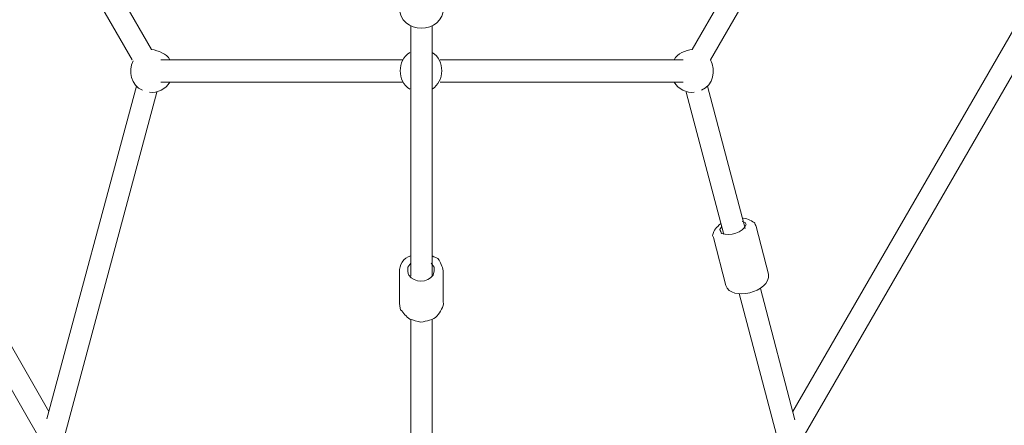
# Model space of a CAD drawing. Units: millimetres. Extents: x -12750 to 8250, y 41648 to 71348.
# Drawn here: x -2611 to -1707, y 58174 to 58546 of the extents above; entities that cross this region are included whole.
import ezdxf

# ---------------------------------------------------------------- set-up
doc = ezdxf.new("R2010")
doc.units = ezdxf.units.MM
doc.header["$MEASUREMENT"] = 0

msp = doc.modelspace()

# ---------------------------------------------------------------- linework, layer by layer
at = {"color": 7, "linetype": 'Continuous', "lineweight": 18}
for p, q in [((-2589.59, 58156.95), (-3115.6, 59070.2)), ((-1368.75, 59068.34), (-1895.7, 58156.95)), ((-2583.99, 58186.8), (-3086.68, 59059.94)), ((-1397.66, 59059.01), (-1901.29, 58186.8)), ((-2489.79, 58518.89), (-2752.8, 58973.19)), ((-1731.55, 58974.12), (-1993.62, 58518.89)), ((-2507.51, 58509.56), (-2770.52, 58963.86)), ((-1714.76, 58963.86), (-1976.84, 58509.56)), ((-2251.97, 58310.87), (-2251.97, 58540.35)), ((-2232.38, 58310.87), (-2232.38, 58540.35)), ((-2259.43, 58509.56), (-2481.4, 58509.56)), ((-2002.02, 58509.56), (-2224.92, 58509.56)), ((-2259.43, 58489.04), (-2481.4, 58489.04)), ((-2002.02, 58489.04), (-2224.92, 58489.04)), ((-2585.86, 58180.27), (-2503.78, 58485.31)), ((-2569.07, 58166.28), (-2485.13, 58479.71)), ((-1999.22, 58479.71), (-1964.71, 58349.11)), ((-1979.64, 58485.31), (-1945.13, 58354.71)), ((-1934.87, 58356.58), (-1923.68, 58312.73)), ((-1974.04, 58346.32), (-1962.85, 58302.47)), ((-2262.23, 58314.6), (-2262.23, 58287.55)), ((-2222.12, 58314.6), (-2222.12, 58287.55)), ((-1931.14, 58299.67), (-1899.43, 58179.34)), ((-1950.72, 58295.01), (-1916.22, 58165.34)), ((-2251.97, 57947.06), (-2251.97, 58271.69)), ((-2232.38, 57947.06), (-2232.38, 58271.69))]:
    msp.add_line(p, q, dxfattribs=at)
for points in [[(-2222.12, 58558.07), (-2220.89, 58531.86), (-2263.47, 58531.88), (-2262.23, 58558.07)], [(-2473, 58509.56), (-2476.2, 58515.18), (-2483.71, 58517.96), (-2489.79, 58518.89)], [(-2252.9, 58516.09), (-2264.61, 58508.84), (-2264.6, 58489.76), (-2252.9, 58482.51)], [(-2232.38, 58482.51), (-2220.85, 58489.7), (-2220.33, 58509.12), (-2232.38, 58516.09)], [(-1993.62, 58518.89), (-1999.9, 58518.04), (-2007.25, 58515.52), (-2010.41, 58509.56)], [(-2506.58, 58508.63), (-2511.83, 58499.14), (-2508.71, 58485.77), (-2498.19, 58481.58)], [(-1985.23, 58481.58), (-1974.09, 58485.99), (-1972.04, 58499.64), (-1976.84, 58509.56)], [(-2491.66, 58479.71), (-2484.41, 58478.69), (-2476.65, 58482.76), (-2473, 58489.04)], [(-2010.41, 58489.04), (-2006.77, 58482.76), (-1999, 58478.69), (-1991.76, 58479.71)], [(-1936.73, 58360.31), (-1940.1, 58361.87), (-1944, 58364.75), (-1947.93, 58364.04)], [(-1934.87, 58356.58), (-1935.33, 58357.5), (-1936.27, 58359.39), (-1936.73, 58360.31)], [(-2251.97, 58329.53), (-2258.43, 58328.22), (-2262.93, 58320.94), (-2262.23, 58314.6)], [(-2225.85, 58325.79), (-2227.21, 58327.88), (-2230.38, 58328.38), (-2232.38, 58329.53)], [(-2222.12, 58314.6), (-2222.05, 58318.38), (-2224.51, 58322.33), (-2225.85, 58325.79)], [(-2253.83, 58311.8), (-2248.44, 58304.73), (-2236.84, 58304.73), (-2231.45, 58311.8)], [(-1923.68, 58312.73), (-1921.88, 58296.03), (-1958.47, 58287.71), (-1962.85, 58302.47)], [(-2261.29, 58280.08), (-2261.96, 58281.91), (-2262.44, 58285.61), (-2262.23, 58287.55)], [(-2252.9, 58271.69), (-2256.16, 58273.45), (-2258.62, 58277.69), (-2261.29, 58280.08)], [(-2222.12, 58287.55), (-2221.3, 58282.69), (-2225.3, 58278.3), (-2227.72, 58274.49)], [(-2242.64, 58268.89), (-2245.67, 58269.68), (-2249.96, 58270.6), (-2252.9, 58271.69)], [(-2227.72, 58274.49), (-2231.47, 58270.75), (-2237.68, 58269.86), (-2242.64, 58268.89)]]:
    msp.add_open_spline(points, degree=3, dxfattribs=at)
for points, knots in [([(-1966.58, 58350.05), (-1959.2, 58347.63), (-1946.77, 58350.46), (-1944.2, 58358.44), (-1944.2, 58358.44), (-1945.13, 58360.31), (-1945.13, 58360.31), (-1945.13, 58360.31), (-1947.93, 58361.24), (-1947.93, 58361.24)], [0, 0, 0, 0, 1, 1, 1, 2, 2, 2, 3, 3, 3, 3]), ([(-1967.51, 58359.38), (-1971.9, 58355.23), (-1973.52, 58354.03), (-1974.97, 58348.18), (-1974.97, 58348.18), (-1974.04, 58346.32), (-1974.04, 58346.32)], [0, 0, 0, 0, 1, 1, 1, 2, 2, 2, 2]), ([(-1966.58, 58356.58), (-1966.58, 58356.58), (-1968.44, 58353.78), (-1968.44, 58353.78), (-1967.98, 58352.86), (-1967.04, 58350.97), (-1966.58, 58350.05)], [0, 0, 0, 0, 1, 1, 1, 2, 2, 2, 2]), ([(-2251.97, 58323), (-2251.97, 58323), (-2254.77, 58319.26), (-2254.77, 58319.26), (-2254.98, 58317.33), (-2254.49, 58313.63), (-2253.83, 58311.8)], [0, 0, 0, 0, 1, 1, 1, 2, 2, 2, 2]), ([(-2231.45, 58311.8), (-2230.79, 58313.63), (-2230.3, 58317.33), (-2230.52, 58319.26), (-2230.52, 58319.26), (-2233.32, 58323), (-2233.32, 58323)], [0, 0, 0, 0, 1, 1, 1, 2, 2, 2, 2])]:
    msp.add_open_spline(points, degree=3, knots=knots, dxfattribs=at)

doc.saveas('drawing.dxf')
